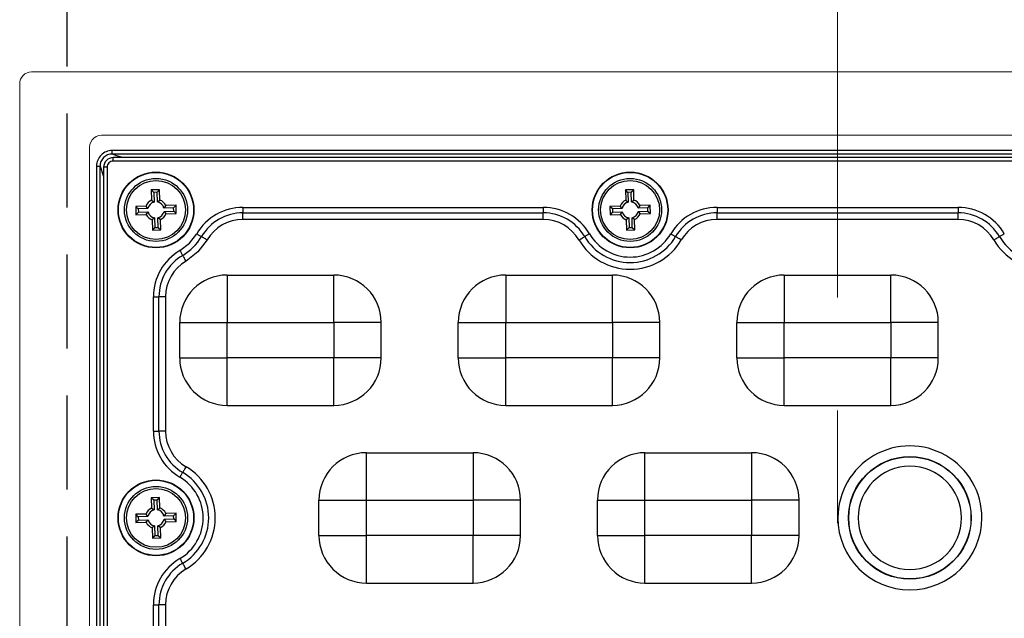
# Model space of a CAD drawing. Units: millimetres. Extents: x -631 to 13170, y -6624 to -4942.
# Drawn here: x 8515 to 8598, y -5578 to -5528 of the extents above; entities that cross this region are included whole.
import ezdxf

# ---------------------------------------------------------------- set-up
doc = ezdxf.new("R2010")
doc.units = ezdxf.units.MM
doc.header["$LTSCALE"] = 2.5
for name, pattern in [('CENTER', [10.16, 6.35, -1.27, 1.27, -1.27]), ('HIDDEN2', [4.7625, 3.175, -1.5875]), ('SLD-Solid', [0])]:
    doc.linetypes.add(name, pattern=pattern)
doc.layers.add('Dimming_control', color=7, linetype='Continuous')

msp = doc.modelspace()

# ---------------------------------------------------------------- linework, layer by layer
at = {"linetype": 'HIDDEN2'}
msp.add_line((8518.533, -5769.687), (8518.533, -5369.687), dxfattribs=at)
at = {"color": 7, "linetype": 'Continuous', "lineweight": 15}
for p, q in [((8515.533, -5532.037), (8651.533, -5532.037)), ((8514.533, -5606.337), (8514.533, -5533.037)), ((8520.528, -5537.962), (8520.646, -5537.771)), ((8520.528, -5537.962), (8520.646, -5537.771)), ((8520.646, -5537.771), (8520.528, -5537.962)), ((8520.646, -5537.771), (8520.798, -5537.615)), ((8520.646, -5537.771), (8520.798, -5537.615)), ((8520.798, -5537.615), (8520.646, -5537.771)), ((8520.798, -5537.615), (8520.989, -5537.491)), ((8520.798, -5537.615), (8520.989, -5537.491)), ((8520.989, -5537.491), (8520.798, -5537.615)), ((8521.433, -5537.387), (8645.633, -5537.387)), ((8521.433, -5537.387), (8645.633, -5537.387)), ((8645.633, -5537.387), (8521.433, -5537.387)), ((8520.433, -5569.687), (8520.433, -5538.387)), ((8520.433, -5569.687), (8520.433, -5538.387)), ((8520.433, -5538.387), (8520.433, -5569.687)), ((8520.433, -5600.987), (8520.433, -5569.687)), ((8520.433, -5600.987), (8520.433, -5569.687)), ((8520.433, -5569.687), (8520.433, -5600.987))]:
    msp.add_line(p, q, dxfattribs=at)
at = {"color": 7, "linetype": 'SLD-Solid', "lineweight": 25}
for p, q in [((8644.74, -5538.672), (8522.327, -5538.672)), ((8522.327, -5538.969), (8522.327, -5538.672)), ((8644.74, -5538.969), (8522.327, -5538.969)), ((8644.635, -5539.265), (8522.429, -5539.265)), ((8644.635, -5539.565), (8522.432, -5539.565)), ((8521.018, -5539.98), (8521.018, -5599.394)), ((8521.316, -5599.394), (8521.316, -5539.98)), ((8521.611, -5540.086), (8521.611, -5599.288)), ((8521.911, -5540.086), (8521.911, -5599.288)), ((8526.334, -5541.978), (8525.634, -5541.998)), ((8525.634, -5541.998), (8525.66, -5542.868)), ((8525.852, -5542.203), (8525.634, -5541.998)), ((8526.129, -5542.195), (8525.852, -5542.203)), ((8525.852, -5542.203), (8525.876, -5543.017)), ((8526.129, -5542.195), (8526.334, -5541.978)), ((8526.152, -5543.009), (8526.129, -5542.195)), ((8526.359, -5542.848), (8526.334, -5541.978)), ((8566.334, -5541.978), (8565.634, -5541.998)), ((8565.634, -5541.998), (8565.66, -5542.868)), ((8565.852, -5542.203), (8565.634, -5541.998)), ((8566.129, -5542.195), (8565.852, -5542.203)), ((8565.852, -5542.203), (8565.876, -5543.017)), ((8566.129, -5542.195), (8566.334, -5541.978)), ((8566.152, -5543.009), (8566.129, -5542.195)), ((8566.359, -5542.848), (8566.334, -5541.978)), ((8525.66, -5542.868), (8525.876, -5543.017)), ((8526.152, -5543.009), (8526.359, -5542.848)), ((8565.66, -5542.868), (8565.876, -5543.017)), ((8566.152, -5543.009), (8566.359, -5542.848)), ((8525.194, -5543.361), (8524.324, -5543.386)), ((8524.324, -5543.386), (8524.344, -5544.086)), ((8524.542, -5543.592), (8524.324, -5543.386)), ((8524.55, -5543.869), (8524.344, -5544.086)), ((8525.355, -5543.568), (8524.542, -5543.592)), ((8524.542, -5543.592), (8524.55, -5543.869)), ((8524.55, -5543.869), (8525.363, -5543.845)), ((8525.355, -5543.568), (8525.194, -5543.361)), ((8525.215, -5544.061), (8525.363, -5543.845)), ((8526.852, -5543.313), (8526.703, -5543.529)), ((8527.517, -5543.505), (8526.703, -5543.529)), ((8526.712, -5543.806), (8527.525, -5543.782)), ((8526.712, -5543.806), (8526.872, -5544.013)), ((8527.723, -5543.288), (8526.852, -5543.313)), ((8527.517, -5543.505), (8527.723, -5543.288)), ((8527.525, -5543.782), (8527.517, -5543.505)), ((8527.525, -5543.782), (8527.743, -5543.988)), ((8527.743, -5543.988), (8527.723, -5543.288)), ((8533.364, -5543.47), (8558.703, -5543.47)), ((8533.364, -5543.47), (8533.364, -5543.936)), ((8558.703, -5543.47), (8558.703, -5543.936)), ((8565.194, -5543.361), (8564.324, -5543.386)), ((8564.324, -5543.386), (8564.344, -5544.086)), ((8564.542, -5543.592), (8564.324, -5543.386)), ((8564.55, -5543.869), (8564.344, -5544.086)), ((8565.355, -5543.568), (8564.542, -5543.592)), ((8564.542, -5543.592), (8564.55, -5543.869)), ((8564.55, -5543.869), (8565.363, -5543.845)), ((8565.355, -5543.568), (8565.194, -5543.361)), ((8565.215, -5544.061), (8565.363, -5543.845)), ((8566.852, -5543.313), (8566.703, -5543.529)), ((8567.517, -5543.505), (8566.703, -5543.529)), ((8566.712, -5543.806), (8567.525, -5543.782)), ((8566.712, -5543.806), (8566.872, -5544.013)), ((8567.723, -5543.288), (8566.852, -5543.313)), ((8567.517, -5543.505), (8567.723, -5543.288)), ((8567.525, -5543.782), (8567.517, -5543.505)), ((8567.525, -5543.782), (8567.743, -5543.988)), ((8567.743, -5543.988), (8567.723, -5543.288)), ((8573.364, -5543.47), (8593.703, -5543.47)), ((8573.364, -5543.47), (8573.364, -5543.936)), ((8524.344, -5544.086), (8525.215, -5544.061)), ((8525.915, -5544.365), (8525.708, -5544.526)), ((8525.708, -5544.526), (8525.733, -5545.396)), ((8525.915, -5544.365), (8525.938, -5545.179)), ((8526.407, -5544.506), (8526.191, -5544.357)), ((8526.215, -5545.171), (8526.191, -5544.357)), ((8526.433, -5545.376), (8526.407, -5544.506)), ((8526.872, -5544.013), (8527.743, -5543.988)), ((8533.364, -5543.936), (8558.703, -5543.936)), ((8533.364, -5544.495), (8533.364, -5543.936)), ((8558.703, -5544.495), (8533.364, -5544.495)), ((8558.703, -5544.495), (8558.703, -5543.936)), ((8564.344, -5544.086), (8565.215, -5544.061)), ((8565.915, -5544.365), (8565.708, -5544.526)), ((8565.708, -5544.526), (8565.733, -5545.396)), ((8565.915, -5544.365), (8565.938, -5545.179)), ((8566.407, -5544.506), (8566.191, -5544.357)), ((8566.215, -5545.171), (8566.191, -5544.357)), ((8566.433, -5545.376), (8566.407, -5544.506)), ((8566.872, -5544.013), (8567.743, -5543.988)), ((8573.364, -5543.936), (8593.703, -5543.936)), ((8593.703, -5544.495), (8573.364, -5544.495)), ((8593.703, -5544.495), (8593.703, -5543.936)), ((8525.938, -5545.179), (8525.733, -5545.396)), ((8525.733, -5545.396), (8526.433, -5545.376)), ((8525.938, -5545.179), (8526.215, -5545.171)), ((8526.215, -5545.171), (8526.433, -5545.376)), ((8565.938, -5545.179), (8565.733, -5545.396)), ((8565.733, -5545.396), (8566.433, -5545.376)), ((8565.938, -5545.179), (8566.215, -5545.171)), ((8566.215, -5545.171), (8566.433, -5545.376)), ((8532.033, -5549.187), (8541.033, -5549.187)), ((8555.533, -5549.187), (8564.533, -5549.187)), ((8579.033, -5549.187), (8588.033, -5549.187)), ((8525.816, -5562.356), (8525.816, -5551.018)), ((8526.282, -5562.356), (8526.282, -5551.018)), ((8526.841, -5551.018), (8526.841, -5562.356)), ((8528.033, -5556.187), (8528.033, -5553.187)), ((8532.033, -5553.187), (8541.033, -5553.187)), ((8532.033, -5556.187), (8532.033, -5553.187)), ((8541.033, -5553.187), (8541.033, -5556.187)), ((8545.033, -5556.187), (8545.033, -5553.187)), ((8551.533, -5556.187), (8551.533, -5553.187)), ((8555.533, -5556.187), (8555.533, -5553.187)), ((8555.533, -5553.187), (8564.533, -5553.187)), ((8564.533, -5553.187), (8564.533, -5556.187)), ((8568.533, -5556.187), (8568.533, -5553.187)), ((8575.033, -5556.187), (8575.033, -5553.187)), ((8579.033, -5556.187), (8579.033, -5553.187)), ((8579.033, -5553.187), (8588.033, -5553.187)), ((8588.033, -5553.187), (8588.033, -5556.187)), ((8592.033, -5556.187), (8592.033, -5553.187)), ((8541.033, -5556.187), (8532.033, -5556.187)), ((8532.033, -5560.187), (8532.033, -5556.187)), ((8541.033, -5560.187), (8541.033, -5556.187)), ((8564.533, -5556.187), (8555.533, -5556.187)), ((8555.533, -5560.187), (8555.533, -5556.187)), ((8588.033, -5556.187), (8579.033, -5556.187)), ((8532.033, -5560.187), (8541.033, -5560.187)), ((8555.533, -5560.187), (8564.533, -5560.187)), ((8579.033, -5560.187), (8588.033, -5560.187)), ((8543.783, -5564.187), (8552.783, -5564.187)), ((8567.283, -5564.187), (8576.283, -5564.187)), ((8526.334, -5567.978), (8525.634, -5567.998)), ((8526.129, -5568.195), (8526.334, -5567.978)), ((8526.359, -5568.848), (8526.334, -5567.978)), ((8525.634, -5567.998), (8525.66, -5568.868)), ((8525.852, -5568.203), (8525.634, -5567.998)), ((8526.129, -5568.195), (8525.852, -5568.203)), ((8525.852, -5568.203), (8525.875, -5569.017)), ((8526.152, -5569.009), (8526.129, -5568.195)), ((8539.783, -5571.187), (8539.783, -5568.187)), ((8543.783, -5571.187), (8543.783, -5568.187)), ((8543.783, -5568.187), (8552.783, -5568.187)), ((8552.783, -5568.187), (8552.783, -5571.187)), ((8556.783, -5571.187), (8556.783, -5568.187)), ((8563.283, -5571.187), (8563.283, -5568.187)), ((8567.283, -5568.187), (8576.283, -5568.187)), ((8567.283, -5571.187), (8567.283, -5568.187)), ((8576.283, -5568.187), (8576.283, -5571.187)), ((8580.283, -5571.187), (8580.283, -5568.187)), ((8525.194, -5569.361), (8524.324, -5569.386)), ((8524.324, -5569.386), (8524.344, -5570.086)), ((8524.542, -5569.592), (8524.324, -5569.386)), ((8525.355, -5569.568), (8524.542, -5569.592)), ((8524.542, -5569.592), (8524.55, -5569.869)), ((8525.355, -5569.568), (8525.194, -5569.361)), ((8525.66, -5568.868), (8525.875, -5569.017)), ((8526.152, -5569.009), (8526.359, -5568.848)), ((8526.852, -5569.313), (8526.703, -5569.529)), ((8527.517, -5569.505), (8526.703, -5569.529)), ((8527.723, -5569.288), (8526.852, -5569.313)), ((8527.517, -5569.505), (8527.723, -5569.288)), ((8527.525, -5569.782), (8527.517, -5569.505)), ((8527.743, -5569.988), (8527.723, -5569.288)), ((8524.55, -5569.869), (8524.344, -5570.086)), ((8524.344, -5570.086), (8525.215, -5570.061)), ((8524.55, -5569.869), (8525.363, -5569.845)), ((8525.215, -5570.061), (8525.363, -5569.845)), ((8525.915, -5570.365), (8525.708, -5570.526)), ((8525.915, -5570.365), (8525.938, -5571.179)), ((8526.407, -5570.506), (8526.191, -5570.357)), ((8526.215, -5571.171), (8526.191, -5570.357)), ((8526.711, -5569.806), (8527.525, -5569.782)), ((8526.711, -5569.806), (8526.872, -5570.013)), ((8526.872, -5570.013), (8527.743, -5569.988)), ((8527.525, -5569.782), (8527.743, -5569.988)), ((8525.708, -5570.526), (8525.733, -5571.396)), ((8525.938, -5571.179), (8525.733, -5571.396)), ((8525.938, -5571.179), (8526.215, -5571.171)), ((8526.215, -5571.171), (8526.433, -5571.376)), ((8526.433, -5571.376), (8526.407, -5570.506)), ((8552.783, -5571.187), (8543.783, -5571.187)), ((8543.783, -5575.187), (8543.783, -5571.187)), ((8576.283, -5571.187), (8567.283, -5571.187)), ((8525.733, -5571.396), (8526.433, -5571.376)), ((8543.783, -5575.187), (8552.783, -5575.187)), ((8567.283, -5575.187), (8576.283, -5575.187)), ((8525.816, -5588.356), (8525.816, -5577.018)), ((8526.282, -5588.356), (8526.282, -5577.018)), ((8526.841, -5577.018), (8526.841, -5588.356))]:
    msp.add_line(p, q, dxfattribs=at)
at = {"color": 7, "linetype": 'Continuous', "lineweight": 15, "flags": 128}
for points in [[(8520.433, -5538.387), (8520.457, -5538.169), (8520.528, -5537.962)], [(8520.433, -5538.387), (8520.457, -5538.169), (8520.528, -5537.962)], [(8520.528, -5537.962), (8520.457, -5538.169), (8520.433, -5538.387)], [(8520.989, -5537.491), (8521.205, -5537.413), (8521.433, -5537.387)], [(8520.989, -5537.491), (8521.205, -5537.413), (8521.433, -5537.387)], [(8521.433, -5537.387), (8521.205, -5537.413), (8520.989, -5537.491)]]:
    msp.add_lwpolyline(points, dxfattribs=at)
at = {"color": 8, "linetype": 'SLD-Solid', "lineweight": 25, "flags": 128}
for points in [[(8523.246, -5539.265), (8522.806, -5539.141), (8522.327, -5538.969)], [(8522.432, -5539.565), (8522.432, -5539.507), (8522.432, -5539.447), (8522.432, -5539.39), (8522.432, -5539.34), (8522.432, -5539.301), (8522.432, -5539.277), (8522.432, -5539.266), (8522.432, -5539.266)], [(8521.316, -5539.98), (8521.575, -5540.778), (8521.611, -5540.874)], [(8521.911, -5540.086), (8521.848, -5540.086), (8521.788, -5540.086), (8521.733, -5540.086), (8521.686, -5540.086), (8521.65, -5540.086), (8521.625, -5540.086), (8521.612, -5540.086), (8521.611, -5540.086)]]:
    msp.add_lwpolyline(points, dxfattribs=at)
at = {"color": 7, "linetype": 'SLD-Solid', "lineweight": 25, "flags": 128}
for points in [[(8521.018, -5539.98), (8521.072, -5539.98), (8521.124, -5539.98), (8521.173, -5539.98), (8521.217, -5539.98), (8521.254, -5539.98), (8521.283, -5539.98), (8521.304, -5539.98), (8521.316, -5539.98)], [(8593.703, -5543.47), (8593.703, -5543.545), (8593.703, -5543.618), (8593.703, -5543.687), (8593.703, -5543.752), (8593.703, -5543.811), (8593.703, -5543.861), (8593.703, -5543.904), (8593.703, -5543.936)], [(8573.364, -5544.495), (8573.364, -5544.405), (8573.364, -5544.318), (8573.364, -5544.234), (8573.364, -5544.156), (8573.364, -5544.086), (8573.364, -5544.025), (8573.364, -5543.975), (8573.364, -5543.936)], [(8528.048, -5547.12), (8528.848, -5546.502), (8529.466, -5545.702)], [(8530.35, -5546.221), (8529.573, -5547.226), (8528.567, -5548.004)], [(8529.466, -5545.702), (8529.531, -5545.74), (8529.594, -5545.777), (8529.654, -5545.812), (8529.71, -5545.845), (8529.76, -5545.874), (8529.804, -5545.9), (8529.84, -5545.921), (8529.868, -5545.938)], [(8530.35, -5546.221), (8530.273, -5546.175), (8530.197, -5546.131), (8530.125, -5546.089), (8530.058, -5546.049), (8529.998, -5546.014), (8529.945, -5545.983), (8529.902, -5545.957), (8529.868, -5545.938)], [(8561.717, -5546.221), (8561.794, -5546.175), (8561.869, -5546.131), (8561.942, -5546.089), (8562.009, -5546.049), (8562.069, -5546.014), (8562.122, -5545.983), (8562.165, -5545.957), (8562.199, -5545.938)], [(8562.6, -5545.702), (8562.536, -5545.74), (8562.473, -5545.777), (8562.413, -5545.812), (8562.357, -5545.845), (8562.307, -5545.874), (8562.263, -5545.9), (8562.227, -5545.921), (8562.199, -5545.938)], [(8569.466, -5545.702), (8569.531, -5545.74), (8569.594, -5545.777), (8569.654, -5545.812), (8569.71, -5545.845), (8569.76, -5545.874), (8569.804, -5545.9), (8569.84, -5545.921), (8569.868, -5545.938)], [(8570.35, -5546.221), (8570.273, -5546.175), (8570.197, -5546.131), (8570.125, -5546.089), (8570.058, -5546.049), (8569.998, -5546.014), (8569.945, -5545.983), (8569.902, -5545.957), (8569.868, -5545.938)], [(8596.717, -5546.221), (8596.794, -5546.175), (8596.869, -5546.131), (8596.942, -5546.089), (8597.009, -5546.049), (8597.069, -5546.014), (8597.122, -5545.983), (8597.165, -5545.957), (8597.199, -5545.938)], [(8597.6, -5545.702), (8597.536, -5545.74), (8597.473, -5545.777), (8597.413, -5545.812), (8597.357, -5545.845), (8597.307, -5545.874), (8597.263, -5545.9), (8597.227, -5545.921), (8597.199, -5545.938)], [(8528.048, -5547.12), (8528.086, -5547.184), (8528.123, -5547.247), (8528.158, -5547.307), (8528.191, -5547.363), (8528.221, -5547.414), (8528.246, -5547.457), (8528.268, -5547.494), (8528.284, -5547.522)], [(8528.567, -5548.004), (8528.522, -5547.926), (8528.477, -5547.851), (8528.435, -5547.779), (8528.396, -5547.712), (8528.36, -5547.651), (8528.329, -5547.599), (8528.304, -5547.555), (8528.284, -5547.522)], [(8532.033, -5549.187), (8532.033, -5549.264), (8532.033, -5549.491), (8532.033, -5549.861), (8532.033, -5550.359), (8532.033, -5550.965), (8532.033, -5551.656), (8532.033, -5552.407), (8532.033, -5553.187)], [(8541.033, -5553.187), (8541.033, -5552.407), (8541.033, -5551.656), (8541.033, -5550.965), (8541.033, -5550.359), (8541.033, -5549.861), (8541.033, -5549.491), (8541.033, -5549.264), (8541.033, -5549.187)], [(8555.533, -5549.187), (8555.533, -5549.264), (8555.533, -5549.491), (8555.533, -5549.861), (8555.533, -5550.359), (8555.533, -5550.965), (8555.533, -5551.656), (8555.533, -5552.407), (8555.533, -5553.187)], [(8564.533, -5553.187), (8564.533, -5552.407), (8564.533, -5551.656), (8564.533, -5550.965), (8564.533, -5550.359), (8564.533, -5549.861), (8564.533, -5549.491), (8564.533, -5549.264), (8564.533, -5549.187)], [(8579.033, -5549.187), (8579.033, -5549.264), (8579.033, -5549.491), (8579.033, -5549.861), (8579.033, -5550.359), (8579.033, -5550.965), (8579.033, -5551.656), (8579.033, -5552.407), (8579.033, -5553.187)], [(8588.033, -5553.187), (8588.033, -5552.407), (8588.033, -5551.656), (8588.033, -5550.965), (8588.033, -5550.359), (8588.033, -5549.861), (8588.033, -5549.491), (8588.033, -5549.264), (8588.033, -5549.187)], [(8525.816, -5551.018), (8525.891, -5551.018), (8525.964, -5551.018), (8526.034, -5551.018), (8526.099, -5551.018), (8526.157, -5551.018), (8526.208, -5551.018), (8526.25, -5551.018), (8526.282, -5551.018)], [(8526.841, -5551.018), (8526.752, -5551.018), (8526.664, -5551.018), (8526.58, -5551.018), (8526.503, -5551.018), (8526.433, -5551.018), (8526.372, -5551.018), (8526.321, -5551.018), (8526.282, -5551.018)], [(8528.033, -5553.187), (8528.11, -5553.187), (8528.338, -5553.187), (8528.708, -5553.187), (8529.205, -5553.187), (8529.811, -5553.187), (8530.503, -5553.187), (8531.253, -5553.187), (8532.033, -5553.187)], [(8545.033, -5553.187), (8544.957, -5553.187), (8544.729, -5553.187), (8544.359, -5553.187), (8543.862, -5553.187), (8543.256, -5553.187), (8542.564, -5553.187), (8541.814, -5553.187), (8541.033, -5553.187)], [(8551.533, -5553.187), (8551.61, -5553.187), (8551.838, -5553.187), (8552.208, -5553.187), (8552.705, -5553.187), (8553.311, -5553.187), (8554.003, -5553.187), (8554.753, -5553.187), (8555.533, -5553.187)], [(8568.533, -5553.187), (8568.457, -5553.187), (8568.229, -5553.187), (8567.859, -5553.187), (8567.362, -5553.187), (8566.756, -5553.187), (8566.064, -5553.187), (8565.314, -5553.187), (8564.533, -5553.187)], [(8575.033, -5553.187), (8575.11, -5553.187), (8575.338, -5553.187), (8575.708, -5553.187), (8576.205, -5553.187), (8576.811, -5553.187), (8577.503, -5553.187), (8578.253, -5553.187), (8579.033, -5553.187)], [(8592.033, -5553.187), (8591.957, -5553.187), (8591.729, -5553.187), (8591.359, -5553.187), (8590.862, -5553.187), (8590.256, -5553.187), (8589.564, -5553.187), (8588.814, -5553.187), (8588.033, -5553.187)], [(8528.033, -5556.187), (8528.11, -5556.187), (8528.338, -5556.187), (8528.708, -5556.187), (8529.205, -5556.187), (8529.811, -5556.187), (8530.503, -5556.187), (8531.253, -5556.187), (8532.033, -5556.187)], [(8545.033, -5556.187), (8544.957, -5556.187), (8544.729, -5556.187), (8544.359, -5556.187), (8543.862, -5556.187), (8543.256, -5556.187), (8542.564, -5556.187), (8541.814, -5556.187), (8541.033, -5556.187)], [(8551.533, -5556.187), (8551.61, -5556.187), (8551.838, -5556.187), (8552.208, -5556.187), (8552.705, -5556.187), (8553.311, -5556.187), (8554.003, -5556.187), (8554.753, -5556.187), (8555.533, -5556.187)], [(8568.533, -5556.187), (8568.457, -5556.187), (8568.229, -5556.187), (8567.859, -5556.187), (8567.362, -5556.187), (8566.756, -5556.187), (8566.064, -5556.187), (8565.314, -5556.187), (8564.533, -5556.187)], [(8564.533, -5560.187), (8564.533, -5560.11), (8564.533, -5559.883), (8564.533, -5559.513), (8564.533, -5559.015), (8564.533, -5558.409), (8564.533, -5557.718), (8564.533, -5556.967), (8564.533, -5556.187)], [(8575.033, -5556.187), (8575.11, -5556.187), (8575.338, -5556.187), (8575.708, -5556.187), (8576.205, -5556.187), (8576.811, -5556.187), (8577.503, -5556.187), (8578.253, -5556.187), (8579.033, -5556.187)], [(8579.033, -5560.187), (8579.033, -5560.11), (8579.033, -5559.883), (8579.033, -5559.513), (8579.033, -5559.015), (8579.033, -5558.409), (8579.033, -5557.718), (8579.033, -5556.967), (8579.033, -5556.187)], [(8592.033, -5556.187), (8591.957, -5556.187), (8591.729, -5556.187), (8591.359, -5556.187), (8590.862, -5556.187), (8590.256, -5556.187), (8589.564, -5556.187), (8588.814, -5556.187), (8588.033, -5556.187)], [(8588.033, -5560.187), (8588.033, -5560.11), (8588.033, -5559.883), (8588.033, -5559.513), (8588.033, -5559.015), (8588.033, -5558.409), (8588.033, -5557.718), (8588.033, -5556.967), (8588.033, -5556.187)], [(8525.816, -5562.356), (8525.891, -5562.356), (8525.964, -5562.356), (8526.034, -5562.356), (8526.099, -5562.356), (8526.157, -5562.356), (8526.208, -5562.356), (8526.25, -5562.356), (8526.282, -5562.356)], [(8526.841, -5562.356), (8526.752, -5562.356), (8526.664, -5562.356), (8526.58, -5562.356), (8526.503, -5562.356), (8526.433, -5562.356), (8526.372, -5562.356), (8526.321, -5562.356), (8526.282, -5562.356)], [(8543.783, -5568.187), (8543.783, -5567.407), (8543.783, -5566.656), (8543.783, -5565.965), (8543.783, -5565.359), (8543.783, -5564.861), (8543.783, -5564.491), (8543.783, -5564.264), (8543.783, -5564.187)], [(8552.783, -5564.187), (8552.783, -5564.264), (8552.783, -5564.491), (8552.783, -5564.861), (8552.783, -5565.359), (8552.783, -5565.965), (8552.783, -5566.656), (8552.783, -5567.407), (8552.783, -5568.187)], [(8567.283, -5568.187), (8567.283, -5567.407), (8567.283, -5566.656), (8567.283, -5565.965), (8567.283, -5565.359), (8567.283, -5564.861), (8567.283, -5564.491), (8567.283, -5564.264), (8567.283, -5564.187)], [(8576.283, -5564.187), (8576.283, -5564.264), (8576.283, -5564.491), (8576.283, -5564.861), (8576.283, -5565.359), (8576.283, -5565.965), (8576.283, -5566.656), (8576.283, -5567.407), (8576.283, -5568.187)], [(8528.567, -5565.37), (8528.522, -5565.447), (8528.477, -5565.523), (8528.435, -5565.595), (8528.396, -5565.662), (8528.36, -5565.723), (8528.329, -5565.775), (8528.304, -5565.819), (8528.284, -5565.852)], [(8528.048, -5566.254), (8528.086, -5566.19), (8528.123, -5566.127), (8528.158, -5566.067), (8528.191, -5566.011), (8528.221, -5565.96), (8528.246, -5565.916), (8528.268, -5565.88), (8528.284, -5565.852)], [(8539.783, -5568.187), (8539.86, -5568.187), (8540.088, -5568.187), (8540.458, -5568.187), (8540.955, -5568.187), (8541.561, -5568.187), (8542.253, -5568.187), (8543.003, -5568.187), (8543.783, -5568.187)], [(8556.783, -5568.187), (8556.707, -5568.187), (8556.479, -5568.187), (8556.109, -5568.187), (8555.612, -5568.187), (8555.006, -5568.187), (8554.314, -5568.187), (8553.564, -5568.187), (8552.783, -5568.187)], [(8563.283, -5568.187), (8563.36, -5568.187), (8563.588, -5568.187), (8563.958, -5568.187), (8564.455, -5568.187), (8565.061, -5568.187), (8565.753, -5568.187), (8566.503, -5568.187), (8567.283, -5568.187)], [(8580.283, -5568.187), (8580.207, -5568.187), (8579.979, -5568.187), (8579.609, -5568.187), (8579.112, -5568.187), (8578.506, -5568.187), (8577.814, -5568.187), (8577.064, -5568.187), (8576.283, -5568.187)], [(8539.783, -5571.187), (8539.86, -5571.187), (8540.088, -5571.187), (8540.458, -5571.187), (8540.955, -5571.187), (8541.561, -5571.187), (8542.253, -5571.187), (8543.003, -5571.187), (8543.783, -5571.187)], [(8556.783, -5571.187), (8556.707, -5571.187), (8556.479, -5571.187), (8556.109, -5571.187), (8555.612, -5571.187), (8555.006, -5571.187), (8554.314, -5571.187), (8553.564, -5571.187), (8552.783, -5571.187)], [(8552.783, -5575.187), (8552.783, -5575.11), (8552.783, -5574.883), (8552.783, -5574.513), (8552.783, -5574.015), (8552.783, -5573.409), (8552.783, -5572.718), (8552.783, -5571.967), (8552.783, -5571.187)], [(8563.283, -5571.187), (8563.36, -5571.187), (8563.588, -5571.187), (8563.958, -5571.187), (8564.455, -5571.187), (8565.061, -5571.187), (8565.753, -5571.187), (8566.503, -5571.187), (8567.283, -5571.187)], [(8567.283, -5575.187), (8567.283, -5575.11), (8567.283, -5574.883), (8567.283, -5574.513), (8567.283, -5574.015), (8567.283, -5573.409), (8567.283, -5572.718), (8567.283, -5571.967), (8567.283, -5571.187)], [(8576.283, -5575.187), (8576.283, -5575.11), (8576.283, -5574.883), (8576.283, -5574.513), (8576.283, -5574.015), (8576.283, -5573.409), (8576.283, -5572.718), (8576.283, -5571.967), (8576.283, -5571.187)], [(8580.283, -5571.187), (8580.207, -5571.187), (8579.979, -5571.187), (8579.609, -5571.187), (8579.112, -5571.187), (8578.506, -5571.187), (8577.814, -5571.187), (8577.064, -5571.187), (8576.283, -5571.187)], [(8528.048, -5573.12), (8528.086, -5573.184), (8528.123, -5573.247), (8528.158, -5573.307), (8528.191, -5573.363), (8528.221, -5573.414), (8528.246, -5573.457), (8528.268, -5573.494), (8528.284, -5573.522)], [(8528.567, -5574.004), (8528.522, -5573.926), (8528.477, -5573.851), (8528.435, -5573.779), (8528.396, -5573.712), (8528.36, -5573.651), (8528.329, -5573.599), (8528.304, -5573.555), (8528.284, -5573.522)], [(8525.816, -5577.018), (8525.891, -5577.018), (8525.964, -5577.018), (8526.034, -5577.018), (8526.099, -5577.018), (8526.157, -5577.018), (8526.208, -5577.018), (8526.25, -5577.018), (8526.282, -5577.018)], [(8526.841, -5577.018), (8526.752, -5577.018), (8526.664, -5577.018), (8526.58, -5577.018), (8526.503, -5577.018), (8526.433, -5577.018), (8526.372, -5577.018), (8526.321, -5577.018), (8526.282, -5577.018)]]:
    msp.add_lwpolyline(points, dxfattribs=at)
at = {"color": 7, "linetype": 'SLD-Solid', "lineweight": 25}
for centre, radius in [((8526.033, -5543.687), 3.2), ((8526.033, -5543.687), 3.171), ((8566.033, -5543.687), 3.2), ((8566.033, -5543.687), 3.171), ((8526.033, -5543.687), 2.658), ((8526.033, -5543.687), 2.487), ((8566.033, -5543.687), 2.658), ((8566.033, -5543.687), 2.487), ((8589.633, -5569.687), 5.178), ((8589.633, -5569.687), 5.156), ((8526.033, -5569.687), 3.2), ((8526.033, -5569.687), 3.171), ((8526.033, -5569.687), 2.658), ((8526.033, -5569.687), 2.487)]:
    msp.add_circle(centre, radius, dxfattribs=at)
at = {"color": 7, "linetype": 'Continuous', "lineweight": 15}
msp.add_arc((8515.533, -5533.037), 1, 89.99442, 180.00601, dxfattribs=at)
at = {"color": 7, "linetype": 'SLD-Solid', "lineweight": 25}
for centre, radius, start, end in [((8522.319, -5539.972), 1.301, 89.63711, 180.36264), ((8522.31, -5539.963), 0.994, 89.01727, 180.98376), ((8522.446, -5540.099), 0.832, 90.92664, 179.07043), ((8522.432, -5540.085), 0.52, 89.9257, 180.06535), ((8526.033, -5543.687), 0.9, 114.54757, 158.77681), ((8526.033, -5543.687), 0.688, 103.26083, 170.06354), ((8526.033, -5543.687), 0.688, 13.26083, 80.06354), ((8526.033, -5543.687), 0.9, 24.54757, 68.77681), ((8566.033, -5543.687), 0.9, 114.54757, 158.77681), ((8566.033, -5543.687), 0.688, 103.26083, 170.06354), ((8566.033, -5543.687), 0.688, 13.26083, 80.06354), ((8566.033, -5543.687), 0.9, 24.54757, 68.77681), ((8526.033, -5543.687), 0.688, 193.26083, 260.06354), ((8526.033, -5543.687), 0.688, 283.26083, 350.06354), ((8533.364, -5547.99), 4.519, 90.00048, 149.59019), ((8558.703, -5547.989), 4.519, 30.40895, 90.0004), ((8566.033, -5543.687), 0.688, 193.26083, 260.06354), ((8566.033, -5543.687), 0.688, 283.26083, 350.06354), ((8573.364, -5547.989), 4.519, 90.00002, 149.5906), ((8593.703, -5547.99), 4.519, 30.40981, 89.99953), ((8526.033, -5543.687), 0.9, 204.54757, 248.77681), ((8526.033, -5543.687), 0.9, 294.54757, 338.77681), ((8533.364, -5547.989), 4.054, 89.99998, 149.59061), ((8533.364, -5547.989), 3.495, 90.00031, 149.59052), ((8558.703, -5547.989), 4.054, 30.40934, 89.99998), ((8558.703, -5547.989), 3.495, 30.40877, 90.00125), ((8566.033, -5543.687), 0.9, 204.54757, 248.77681), ((8566.033, -5543.687), 0.9, 294.54757, 338.77681), ((8573.364, -5547.989), 4.054, 89.99998, 149.59061), ((8573.364, -5547.989), 3.495, 89.99933, 149.59059), ((8593.703, -5547.989), 4.054, 30.40934, 89.99998), ((8593.703, -5547.99), 3.495, 30.40948, 89.99972), ((8526.033, -5543.687), 4.446, 300.40934, 329.59061), ((8566.033, -5543.687), 5.005, 210.40915, 329.59085), ((8566.033, -5543.687), 4.446, 210.40934, 329.59061), ((8566.033, -5543.687), 3.981, 210.40968, 329.59032), ((8601.033, -5543.687), 5.005, 210.40935, 329.59065), ((8601.033, -5543.687), 4.446, 210.40934, 329.59061), ((8530.336, -5551.018), 4.519, 120.40951, 179.99987), ((8530.336, -5551.018), 4.054, 120.40934, 179.99998), ((8530.336, -5551.018), 3.495, 120.40882, 180.0004), ((8532.033, -5553.187), 4, 89.99998, 179.99998), ((8541.033, -5553.187), 4, 359.99998, 89.99998), ((8555.533, -5553.187), 4, 89.99998, 179.99998), ((8564.533, -5553.187), 4, 359.99998, 89.99998), ((8579.033, -5553.187), 4, 89.99998, 179.99998), ((8588.033, -5553.187), 4, 359.99998, 89.99998), ((8532.033, -5556.187), 4, 179.99998, 269.99998), ((8541.033, -5556.187), 4, 269.99998, 359.99998), ((8555.533, -5556.187), 4, 179.99998, 269.99998), ((8564.533, -5556.187), 4, 269.99998, 359.99998), ((8579.033, -5556.187), 4, 179.99998, 269.99998), ((8588.033, -5556.187), 4, 269.99998, 359.99998), ((8530.336, -5562.356), 4.519, 179.9998, 239.59074), ((8530.336, -5562.356), 4.054, 179.99998, 239.59061), ((8530.336, -5562.356), 3.495, 180, 239.59029), ((8589.633, -5569.687), 6.075, 359.99983, 179.99989), ((8543.783, -5568.187), 4, 89.99998, 179.99998), ((8552.783, -5568.187), 4, 359.99998, 89.99998), ((8567.283, -5568.187), 4, 89.99998, 179.99998), ((8576.283, -5568.187), 4, 359.99998, 89.99998), ((8526.033, -5569.687), 5.005, 359.99981, 59.59076), ((8589.633, -5569.687), 4.359, 0, 180), ((8526.033, -5569.687), 3.981, 359.99994, 59.59042), ((8526.033, -5569.687), 4.446, 300.40934, 59.59061), ((8526.033, -5569.687), 0.9, 114.54757, 158.77681), ((8526.033, -5569.687), 0.688, 103.26083, 170.06354), ((8526.033, -5569.687), 0.688, 13.26083, 80.06354), ((8526.033, -5569.687), 0.9, 24.54757, 68.77681), ((8526.033, -5569.687), 0.9, 204.54757, 248.77681), ((8526.033, -5569.687), 0.688, 193.26083, 260.06354), ((8526.033, -5569.687), 0.688, 283.26083, 350.06354), ((8526.033, -5569.687), 0.9, 294.54757, 338.77681), ((8526.033, -5569.687), 3.981, 300.40939, 359.99972), ((8526.033, -5569.687), 5.005, 300.4095, 359.99985), ((8589.633, -5569.687), 6.075, 179.99992, 359.9998), ((8589.633, -5569.687), 4.359, 180.00001, 359.99999), ((8543.783, -5571.187), 4, 179.99998, 269.99998), ((8552.783, -5571.187), 4, 269.99998, 359.99998), ((8567.283, -5571.187), 4, 179.99998, 269.99998), ((8576.283, -5571.187), 4, 269.99998, 359.99998), ((8530.336, -5577.018), 4.519, 120.40957, 179.99981), ((8530.336, -5577.018), 4.054, 120.40934, 179.99998), ((8530.336, -5577.018), 3.495, 120.40882, 180.0004)]:
    msp.add_arc(centre, radius, start, end, dxfattribs=at)
at = {"layer": 'Dimming_control', "color": 1, "linetype": 'CENTER', "lineweight": 0, "ltscale": 3}
msp.add_line((8583.533, -5779.687), (8583.533, -5345.687), dxfattribs=at)

doc.saveas('drawing.dxf')
